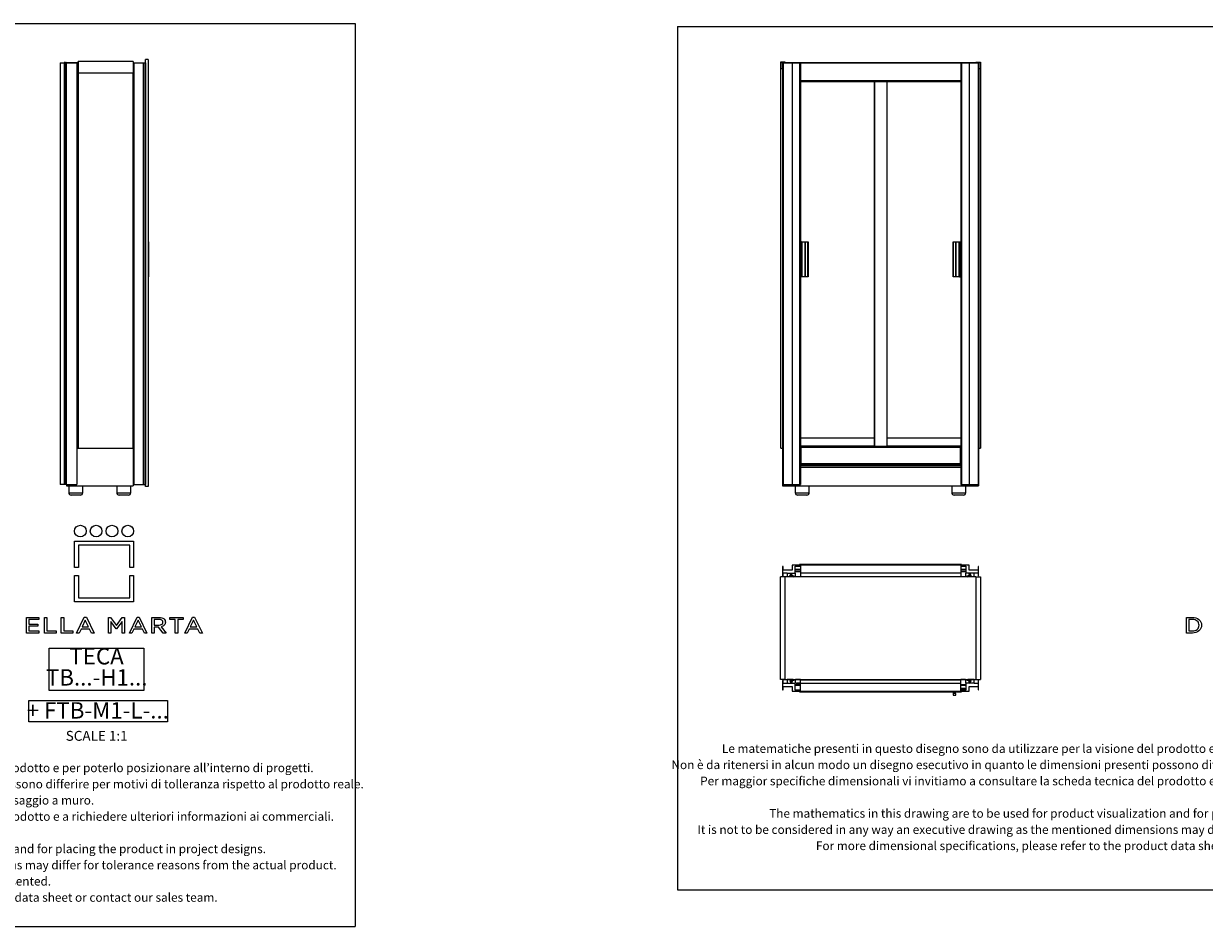
# Model space of a CAD drawing. Extents: x 1764 to 19895, y 820 to 16438.
# Drawn here: x 8737 to 13794, y 12571 to 16438 of the extents above; entities that cross this region are included whole.
import ezdxf

# ---------------------------------------------------------------- set-up
doc = ezdxf.new("R2010")
doc.units = 0
doc.header["$LTSCALE"] = 20
doc.layers.get('0').update_dxf_attribs({"linetype": 'CONTINUOUS'})
doc.styles.add('SLDTEXTSTYLE0', font='Gothic.ttf', dxfattribs={"width": 0.913})
doc.styles.add('SLDTEXTSTYLE1', font='GOTHICB.TTF', dxfattribs={"width": 0.913})
doc.styles.add('SLDTEXTSTYLE2', font='calibrii.ttf', dxfattribs={"bigfont": 'bigfont'})
doc.styles.add('SLDTEXTSTYLE3', font='calibrii.ttf')

# ---------------------------------------------------------------- blocks, each defined once
blk = doc.blocks.new('SW_NOTE_0_1')
at = {"color": 0, "linetype": 'Continuous', "char_height": 37.0417, "attachment_point": 2}
for s, insert, style in [('Le matematiche presenti in questo disegno sono da utilizzare per la visione del prodotto e per poterlo posizionare all’interno di progetti.', (1349.7, 49.4), 'SLDTEXTSTYLE2'), ('Non è da ritenersi in alcun modo un disegno esecutivo in quanto le dimensioni presenti possono differire per motivi di tolleranza rispetto al prodotto reale.', (1349.2, -20), 'SLDTEXTSTYLE3'), ('Per maggior specifiche dimensionali vi invitiamo a consultare la scheda tecnica del prodotto e a richiedere ulteriori informazioni ai commerciali.', (1346.9, -89.4), 'SLDTEXTSTYLE3'), ('The mathematics in this drawing are to be used for product visualization and for placing the product in project designs.', (1349, -228.2), 'SLDTEXTSTYLE3'), ('It is not to be considered in any way an executive drawing as the mentioned dimensions may differ for tolerance reasons from the actual product.', (1346.5, -297.6), 'SLDTEXTSTYLE3'), ('For more dimensional specifications, please refer to the product data sheet or contact our sales team.', (1345.5, -366.9), 'SLDTEXTSTYLE3')]:
    blk.add_mtext(s, dxfattribs=dict(at, insert=insert, style=style))
blk = doc.blocks.new('SW_NOTE_0_3')
at = {"color": 0, "linetype": 'Continuous'}
for p, q in [((-89.5, -91.7), (-89.5, 88.4)), ((-89.5, 88.4), (316.3, 88.4)), ((316.3, 88.4), (316.3, -91.7)), ((316.3, -91.7), (-89.5, -91.7))]:
    blk.add_line(p, q, dxfattribs=at)
at = {"color": 0, "linetype": 'Continuous', "char_height": 70, "attachment_point": 2, "style": 'SLDTEXTSTYLE1'}
for s, insert in [('TECA', (113.8, 89.4)), ('TB...-H1...', (114.5, -1.1))]:
    blk.add_mtext(s, dxfattribs=dict(at, insert=insert))
blk = doc.blocks.new('SW_NOTE_0_4')
at = {"color": 0, "linetype": 'Continuous'}
for p, q in [((-0.9, 5.5), (-0.9, 96.7)), ((-0.9, 96.7), (592.1, 96.7)), ((592.1, 96.7), (592.1, 5.5)), ((592.1, 5.5), (-0.9, 5.5))]:
    blk.add_line(p, q, dxfattribs=at)
at = {"color": 0, "linetype": 'Continuous', "insert": (294.2, 89.4), "char_height": 70, "attachment_point": 2, "style": 'SLDTEXTSTYLE1'}
blk.add_mtext('+ FTB-M1-L-...', dxfattribs=at)
blk = doc.blocks.new('SW_NOTE_0_5')
at = {"color": 0, "linetype": 'Continuous', "attachment_point": 2}
for s, insert, char_height, style in [('Le matematiche presenti in questo disegno sono da utilizzare per la visione del prodotto e per poterlo posizionare all’interno di progetti.', (1349.7, 49.4), 37.0417, 'SLDTEXTSTYLE2'), ('Non è da ritenersi in alcun modo un disegno esecutivo in quanto le dimensioni presenti possono differire per motivi di tolleranza rispetto al prodotto reale.', (1349.2, -20), 37.0417, 'SLDTEXTSTYLE3'), ('Non sono rappresentati elementi per il fissaggio a muro.', (1351.1, -89.4), 37.042, 'SLDTEXTSTYLE3'), ('Per maggior specifiche dimensionali vi invitiamo a consultare la scheda tecnica del prodotto e a richiedere ulteriori informazioni ai commerciali.', (1346.9, -158.8), 37.0417, 'SLDTEXTSTYLE3'), ('The mathematics in this drawing are to be used for product visualization and for placing the product in project designs.', (1349, -297.6), 37.0417, 'SLDTEXTSTYLE3'), ('It is not to be considered in any way an executive drawing as the mentioned dimensions may differ for tolerance reasons from the actual product.', (1346.5, -366.9), 37.0417, 'SLDTEXTSTYLE3'), ('No wall-fixing elements are represented.', (1350.2, -436.3), 37.042, 'SLDTEXTSTYLE3'), ('For more dimensional specifications, please refer to the product data sheet or contact our sales team.', (1345.5, -505.7), 37.0417, 'SLDTEXTSTYLE3')]:
    blk.add_mtext(s, dxfattribs=dict(at, insert=insert, char_height=char_height, style=style))

msp = doc.modelspace()

# ---------------------------------------------------------------- linework, layer by layer
for p, q in [((6552.7, 16438.5), (10157.3, 16438.5)), ((10157.3, 16438.5), (10157.3, 12571.1)), ((11537.1, 16426.1), (15065.8, 16426.1)), ((11537.1, 16426.1), (11537.1, 12727.2)), ((9259.8, 15504), (9259.8, 16284)), ((9259.8, 16284), (9259.8, 16284)), ((9259.8, 14456), (9259.8, 16284)), ((9269.9, 16284), (9259.8, 16284)), ((9269.9, 16284), (9269.9, 14456)), ((8893.8, 16270), (8893.8, 14464)), ((8893.8, 16270), (8912.8, 16270)), ((8910.8, 16270), (8910.8, 16272)), ((8913.5, 16272), (8910.8, 16272)), ((8912.8, 14464), (8912.8, 16270)), ((8912.8, 16270), (8915.3, 16270)), ((8913.5, 16270), (8913.5, 16272)), ((8913.5, 16272), (8916.5, 16272)), ((8916.5, 16270), (8915.3, 16270)), ((8915.8, 16270), (8915.8, 14464)), ((8916.5, 16272), (8916.5, 16270)), ((8919.2, 16272), (8916.5, 16272)), ((8918.5, 16270), (8916.5, 16270)), ((8918.5, 14464), (8918.5, 16270)), ((8918.5, 16270), (8919.5, 16270)), ((8919.2, 16270), (8919.2, 16272)), ((8919.2, 16272), (8970.8, 16272)), ((8919.5, 16270), (8919.5, 14464)), ((8919.5, 16270), (8964.8, 16270)), ((8964.8, 16270), (8964.8, 14464)), ((8964.8, 16270), (8965.3, 16270)), ((8970.8, 16270), (8965.3, 16270)), ((8965.3, 16270), (8965.3, 14464)), ((8965.3, 16256), (8970.8, 16256)), ((9205.8, 16275.5), (8970.8, 16275.5)), ((8970.8, 16275.5), (8970.8, 16225.5)), ((8970.8, 16273), (8970.8, 16275.5)), ((8970.8, 16275.5), (8970.8, 16275.5)), ((8970.8, 16273), (8970.8, 16275.5)), ((8970.8, 16275.5), (8970.8, 16275.5)), ((8970.8, 16275.5), (8970.8, 16273)), ((8970.8, 16275.5), (8970.8, 16275.5)), ((8970.8, 16225.5), (8970.8, 16273)), ((8970.8, 16273), (8970.8, 16273)), ((8970.8, 16272), (8970.8, 16273)), ((8970.8, 16273), (8970.8, 16273)), ((8970.8, 16272), (8970.8, 16270)), ((8970.8, 16256), (8970.8, 16270)), ((9205.8, 16275.5), (9205.8, 16225.5)), ((9205.8, 16254.6), (9209.7, 16254.6)), ((9209.7, 16270), (9209.7, 16254.6)), ((9209.7, 16270), (9209.7, 16270)), ((9209.7, 16270), (9209.7, 16254.6)), ((9209.7, 16270), (9209.7, 16270)), ((9209.7, 16270), (9209.7, 14464)), ((9209.7, 16270), (9249.5, 16270)), ((9209.7, 16270), (9209.7, 14464)), ((9209.7, 16270), (9209.7, 16270)), ((9249.5, 16270), (9249.5, 14464)), ((9249.5, 16270), (9255.8, 16270)), ((9255.8, 16270), (9255.8, 14464)), ((9255.8, 16270), (9257.6, 16270)), ((9257.6, 16270), (9257.6, 14464)), ((9257.6, 16270), (9258.5, 16270)), ((9257.6, 16270), (9257.6, 14464)), ((9257.6, 16270), (9257.6, 16270)), ((9258.5, 16270), (9258.5, 14464)), ((11978.3, 16273), (11978.3, 16243)), ((11998.3, 16273), (11978.3, 16273)), ((11978.3, 16243), (11979.3, 16243)), ((11979.3, 16272), (11998.3, 16272)), ((11979.3, 16243), (11979.3, 16272)), ((11979.3, 16272), (11979.3, 16246)), ((11979.3, 16272), (12834.3, 16272)), ((11979.3, 16246), (11987.3, 16246)), ((11979.3, 14619), (11979.3, 16246)), ((11987.3, 16270), (11987.3, 14464)), ((11987.3, 16270), (11989.3, 16270)), ((11987.3, 16270), (11987.3, 14464)), ((11987.3, 16270), (11987.3, 16270)), ((11989.3, 16270), (11989.3, 14464)), ((11989.3, 16270), (12027.7, 16270)), ((11998.3, 16272), (11998.3, 16273)), ((11998.3, 16272), (11998.3, 16273)), ((11998.3, 16273), (11998.3, 16273)), ((12027.7, 16270), (12027.7, 14464)), ((12027.7, 16270), (12027.7, 14464)), ((12027.7, 16270), (12027.7, 16270)), ((12027.7, 16270), (12059.8, 16270)), ((12059.8, 16270), (12059.8, 14464)), ((12059.8, 16270), (12063.3, 16270)), ((12059.8, 16270), (12059.8, 14464)), ((12059.8, 16270), (12059.8, 16270)), ((12063.3, 16270), (12063.3, 14464)), ((12063.3, 16270), (12750.3, 16270)), ((12750.3, 16270), (12750.3, 14464)), ((12750.3, 16270), (12750.3, 16270)), ((12750.3, 16270), (12753.7, 16270)), ((12753.7, 16270), (12753.7, 14464)), ((12753.7, 16270), (12785.9, 16270)), ((12785.9, 16270), (12785.9, 14464)), ((12785.9, 16270), (12824.3, 16270)), ((12815.3, 16272), (12815.3, 16273)), ((12815.3, 16273), (12835.3, 16273)), ((12834.3, 16272), (12815.3, 16272)), ((12824.3, 16270), (12824.3, 14464)), ((12824.3, 16270), (12826.3, 16270)), ((12824.3, 16270), (12824.3, 14464)), ((12824.3, 16270), (12824.3, 16270)), ((12826.3, 16270), (12826.3, 14464)), ((12826.3, 16246), (12834.3, 16246)), ((12834.3, 16243), (12834.3, 16272)), ((12834.3, 16272), (12834.3, 16246)), ((12834.3, 14619), (12834.3, 16246)), ((12835.3, 16243), (12834.3, 16243)), ((12834.3, 16243), (12834.3, 14619)), ((12835.3, 16273), (12835.3, 16273)), ((12835.3, 16273), (12835.3, 16243)), ((12835.3, 16273), (12835.3, 16243)), ((12835.3, 16243), (12835.3, 16243)), ((9205.8, 16225.5), (8970.8, 16225.5)), ((8970.8, 16225.5), (8970.8, 16225.5)), ((8970.8, 16225.5), (8970.8, 14619)), ((9205.8, 14619), (9205.8, 16225.5)), ((9259.8, 15504), (9259.8, 16191)), ((9259.8, 16191), (9259.8, 16191)), ((9259.8, 16191), (9259.8, 14549)), ((12063.3, 16194.7), (12063.3, 16194.7)), ((12063.3, 16190.8), (12063.3, 16194.7)), ((12063.3, 16194.7), (12750.3, 16194.7)), ((12063.3, 16190.8), (12063.3, 14628)), ((12063.3, 16190.8), (12750.3, 16190.8)), ((12379.3, 16190.8), (12379.3, 14628)), ((12380.3, 16190.8), (12380.3, 14628)), ((12380.3, 16190.8), (12380.3, 14628)), ((12434.3, 16190.8), (12434.3, 14628)), ((12750.3, 16190.8), (12750.3, 16194.7)), ((12750.3, 16190.8), (12750.3, 14625.5)), ((9258.5, 15504), (9259.8, 15504)), ((9269.9, 15504), (9271.7, 15504)), ((9271.7, 15353), (9271.7, 15504)), ((9271.7, 15504), (9272, 15504)), ((9272, 15504), (9272, 15353)), ((12068.1, 15504), (12063.3, 15504)), ((12068.1, 15353), (12068.1, 15504)), ((12068.1, 15504), (12068.9, 15504)), ((12068.9, 15504), (12068.9, 15353)), ((12068.9, 15504), (12069.8, 15504)), ((12069.8, 15504), (12069.8, 15353)), ((12069.8, 15504), (12084.3, 15504)), ((12084.3, 15353), (12084.3, 15504)), ((12084.3, 15504), (12084.6, 15504)), ((12084.3, 15504), (12084.3, 15353)), ((12084.6, 15504), (12084.6, 15353)), ((12084.6, 15504), (12096, 15504)), ((12096, 15353), (12096, 15504)), ((12096, 15504), (12096.3, 15504)), ((12096.3, 15504), (12096.3, 15353)), ((12717.3, 15353), (12717.3, 15504)), ((12717.3, 15504), (12717.6, 15504)), ((12717.3, 15504), (12717.3, 15353)), ((12717.6, 15504), (12717.6, 15353)), ((12717.6, 15504), (12729, 15504)), ((12729, 15353), (12729, 15504)), ((12729, 15504), (12729.3, 15504)), ((12729.3, 15504), (12729.3, 15353)), ((12729.3, 15504), (12743.8, 15504)), ((12743.8, 15353), (12743.8, 15504)), ((12743.8, 15504), (12744.7, 15504)), ((12744.7, 15353), (12744.7, 15504)), ((12744.7, 15504), (12745.5, 15504)), ((12745.5, 15504), (12745.5, 15353)), ((12745.5, 15504), (12750.3, 15504)), ((9258.5, 15353), (9259.8, 15353)), ((9259.8, 14456), (9259.8, 15353)), ((9259.8, 14549), (9259.8, 15353)), ((9269.9, 15353), (9271.7, 15353)), ((9272, 15353), (9271.7, 15353)), ((12068.1, 15353), (12063.3, 15353)), ((12068.9, 15353), (12068.1, 15353)), ((12069.8, 15353), (12068.9, 15353)), ((12084.3, 15353), (12069.8, 15353)), ((12084.6, 15353), (12084.3, 15353)), ((12096, 15353), (12084.6, 15353)), ((12096.3, 15353), (12096, 15353)), ((12717.6, 15353), (12717.3, 15353)), ((12729, 15353), (12717.6, 15353)), ((12729.3, 15353), (12729, 15353)), ((12743.8, 15353), (12729.3, 15353)), ((12744.7, 15353), (12743.8, 15353)), ((12745.5, 15353), (12744.7, 15353)), ((12745.5, 15353), (12750.3, 15353)), ((8965.3, 14619), (8970.8, 14619)), ((8970.8, 14619), (9205.8, 14619)), ((8970.8, 14619), (8970.8, 14619)), ((9205.8, 14619), (9205.8, 14459)), ((11979.3, 14619), (11986.8, 14619)), ((11986.8, 14619), (11986.8, 14459)), ((11986.8, 14619), (11987.3, 14619)), ((12379.3, 14663), (12063.3, 14663)), ((12380.3, 14628), (12063.3, 14628)), ((12063.3, 14627), (12064.8, 14627)), ((12063.3, 14625.5), (12064.8, 14625.5)), ((12063.3, 14624.2), (12064.8, 14624.2)), ((12063.3, 14622.4), (12064.8, 14622.4)), ((12748.8, 14627.5), (12064.8, 14627.5)), ((12064.8, 14625.5), (12064.8, 14624.5)), ((12064.8, 14624.5), (12064.8, 14619)), ((12064.8, 14554.2), (12064.8, 14624.5)), ((12064.8, 14624.5), (12748.8, 14624.5)), ((12064.8, 14619), (12064.8, 14552.7)), ((12379.3, 14663), (12379.3, 14628)), ((12380.3, 14628), (12434.3, 14628)), ((12380.3, 14628), (12380.3, 14628)), ((12434.3, 14663), (12434.3, 14628)), ((12750.3, 14663), (12434.3, 14663)), ((12750.3, 14628), (12434.3, 14628)), ((12748.8, 14627), (12750.3, 14627)), ((12748.8, 14625.5), (12750.3, 14625.5)), ((12748.8, 14554.2), (12748.8, 14624.5)), ((12748.8, 14624.2), (12750.3, 14624.2)), ((12748.8, 14622.4), (12750.3, 14622.4)), ((12826.3, 14619), (12826.8, 14619)), ((12826.8, 14619), (12834.3, 14619)), ((12826.8, 14619), (12826.8, 14459)), ((12834.3, 14619), (12834.3, 14619)), ((9259.8, 14549), (9259.8, 14549)), ((12063.3, 14550.3), (12750.3, 14550.3)), ((12063.3, 14550), (12750.3, 14550)), ((12063.3, 14545.9), (12063.3, 14550)), ((12063.3, 14545.9), (12063.3, 14545.9)), ((12063.3, 14545.9), (12750.3, 14545.9)), ((12063.3, 14537.7), (12063.3, 14464)), ((12063.3, 14537.7), (12750.3, 14537.7)), ((12064.8, 14554.2), (12748.8, 14554.2)), ((12064.8, 14552.7), (12064.8, 14552.7)), ((12064.8, 14552.7), (12748.8, 14552.7)), ((12750.3, 14545.9), (12750.3, 14550)), ((12750.3, 14537.7), (12750.3, 14464)), ((12750.3, 14537.7), (12750.3, 14464)), ((12750.3, 14537.7), (12750.3, 14464)), ((8912.8, 14464), (8893.8, 14464)), ((8915.8, 14464), (8912.8, 14464)), ((8918.5, 14464), (8915.8, 14464)), ((8919.5, 14464), (8918.5, 14464)), ((8919.5, 14464), (8964.8, 14464)), ((8920.8, 14464), (8920.8, 14459)), ((8965.3, 14464), (8964.8, 14464)), ((9205.8, 14464), (9209.7, 14464)), ((9209.7, 14464), (9249.5, 14464)), ((9209.7, 14464), (9209.7, 14464)), ((9249.5, 14464), (9255.8, 14464)), ((9255.8, 14464), (9257.6, 14464)), ((9257.6, 14464), (9258.5, 14464)), ((9257.6, 14464), (9257.6, 14464)), ((11987.3, 14464), (11989.3, 14464)), ((11987.3, 14464), (11987.3, 14464)), ((11989.3, 14464), (12027.7, 14464)), ((12027.7, 14464), (12027.7, 14464)), ((12027.7, 14464), (12059.8, 14464)), ((12059.8, 14464), (12063.3, 14464)), ((12059.8, 14464), (12059.8, 14464)), ((12063.3, 14464), (12063.3, 14464)), ((12750.3, 14464), (12750.3, 14464)), ((12750.3, 14464), (12753.7, 14464)), ((12750.3, 14464), (12750.3, 14464)), ((12750.3, 14464), (12750.3, 14464)), ((12753.7, 14464), (12785.9, 14464)), ((12785.9, 14464), (12824.3, 14464)), ((12824.3, 14464), (12826.3, 14464)), ((12824.3, 14464), (12824.3, 14464)), ((8920.8, 14459), (9205.8, 14459)), ((8930.3, 14459), (8930.3, 14429)), ((8930.3, 14429), (8990.3, 14429)), ((8980.3, 14419), (8940.3, 14419)), ((8990.3, 14429), (8990.3, 14459)), ((9136.3, 14459), (9136.3, 14429)), ((9136.3, 14429), (9196.3, 14429)), ((9186.3, 14419), (9146.3, 14419)), ((9196.3, 14429), (9196.3, 14459)), ((9259.8, 14456), (9259.8, 14456)), ((9269.9, 14456), (9259.8, 14456)), ((11986.8, 14459), (12826.8, 14459)), ((12041.8, 14459), (12041.8, 14429)), ((12041.8, 14429), (12071.8, 14429)), ((12071.8, 14419), (12051.8, 14419)), ((12071.8, 14429), (12101.8, 14429)), ((12091.8, 14419), (12071.8, 14419)), ((12101.8, 14429), (12101.8, 14459)), ((12711.8, 14459), (12711.8, 14429)), ((12711.8, 14429), (12741.8, 14429)), ((12741.8, 14419), (12721.8, 14419)), ((12741.8, 14429), (12771.8, 14429)), ((12761.8, 14419), (12741.8, 14419)), ((12771.8, 14429), (12771.8, 14459)), ((8955.2, 14108.2), (8955.2, 14221.1)), ((8955.2, 14221.1), (9208.4, 14221.1)), ((9208.4, 14221.1), (9208.4, 14108.2)), ((9191.6, 14204.3), (8972, 14204.3)), ((8972, 14204.3), (8972, 14108.2)), ((9191.6, 14108.2), (9191.6, 14204.3)), ((8972, 14108.2), (8955.2, 14108.2)), ((9208.4, 14108.2), (9191.6, 14108.2)), ((11987.3, 14112.2), (11987.3, 14072.5)), ((11989.3, 14112.2), (11987.3, 14112.2)), ((11989.3, 14097.6), (11989.3, 14112.2)), ((12027.7, 14118.5), (12027.7, 14097.6)), ((12062.1, 14118.5), (12027.7, 14118.5)), ((12041.3, 14113.7), (12063.3, 14113.7)), ((12041.3, 14092.8), (12041.3, 14113.7)), ((12059.8, 14121.2), (12059.8, 14120.3)), ((12063.3, 14121.2), (12059.8, 14121.2)), ((12059.8, 14120.3), (12062.1, 14120.3)), ((12062.1, 14120.3), (12062.1, 14118.5)), ((12063.3, 14113.7), (12063.3, 14121.2)), ((12750.3, 14121.2), (12063.3, 14121.2)), ((12750.3, 14120.3), (12063.3, 14120.3)), ((12750.3, 14118.8), (12063.3, 14118.8)), ((12063.3, 14118.8), (12063.3, 14084.5)), ((12753.7, 14121.2), (12750.3, 14121.2)), ((12750.3, 14121.2), (12750.3, 14113.7)), ((12750.3, 14118.8), (12750.3, 14084.5)), ((12750.3, 14113.7), (12772.3, 14113.7)), ((12751.5, 14120.3), (12753.7, 14120.3)), ((12751.5, 14118.5), (12751.5, 14120.3)), ((12785.9, 14118.5), (12751.5, 14118.5)), ((12753.7, 14120.3), (12753.7, 14121.2)), ((12772.3, 14113.7), (12772.3, 14092.8)), ((12785.9, 14097.6), (12785.9, 14118.5)), ((12824.3, 14112.2), (12824.3, 14097.6)), ((12826.3, 14112.2), (12824.3, 14112.2)), ((12826.3, 14072.5), (12826.3, 14112.2)), ((8955.2, 13961.4), (8955.2, 14074.3)), ((8955.2, 14074.3), (8972, 14074.3)), ((8972, 14074.3), (8972, 13978.3)), ((9191.6, 13978.3), (9191.6, 14074.3)), ((9191.6, 14074.3), (9208.4, 14074.3)), ((9208.4, 14074.3), (9208.4, 13961.4)), ((11978.3, 13628.5), (11978.3, 14068.5)), ((11998.3, 14068.5), (11978.3, 14068.5)), ((11987.3, 14072.5), (11989.3, 14072.5)), ((12027.7, 14097.6), (11989.3, 14097.6)), ((11989.3, 14086), (12006.6, 14086)), ((11989.3, 14072.5), (11989.3, 14086)), ((11998.3, 13628.5), (11998.3, 14068.5)), ((12815.3, 14068.5), (11998.3, 14068.5)), ((12006.6, 14086), (12006.6, 14084.5)), ((12006.6, 14084.5), (12041.3, 14084.5)), ((12006.6, 14084.5), (12006.6, 14068.5)), ((12022.7, 14083.2), (12018, 14072.2)), ((12022.7, 14083.2), (12018, 14072.2)), ((12019, 14071.8), (12018, 14072.2)), ((12022.6, 14070.2), (12018, 14072.2)), ((12018, 14072.2), (12022.2, 14070.4)), ((12020.1, 14074.5), (12019, 14071.8)), ((12025.7, 14072.2), (12020.1, 14074.5)), ((12022.2, 14070.4), (12023.1, 14072.5)), ((12023.7, 14082.8), (12022.5, 14080.1)), ((12028, 14077.7), (12022.5, 14080.1)), ((12027.3, 14081.3), (12022.6, 14070.2)), ((12023.7, 14082.8), (12022.7, 14083.2)), ((12027.3, 14081.3), (12022.7, 14083.2)), ((12026.9, 14081.5), (12022.7, 14083.2)), ((12023.1, 14072.5), (12032.6, 14068.5)), ((12025.6, 14078.5), (12026.9, 14081.5)), ((12029, 14074.3), (12025.6, 14078.5)), ((12028, 14077.7), (12025.7, 14072.2)), ((12042.8, 14068.5), (12029, 14074.3)), ((12063.3, 14100.3), (12041.3, 14100.3)), ((12063.3, 14092.8), (12041.3, 14092.8)), ((12041.3, 14091.2), (12063.3, 14091.2)), ((12041.3, 14084.5), (12041.3, 14091.2)), ((12041.3, 14084.5), (12041.3, 14071)), ((12041.3, 14071), (12043.2, 14070.3)), ((12043.2, 14070.3), (12063.3, 14070.3)), ((12063.3, 14091.2), (12063.3, 14092.8)), ((12750.3, 14084.5), (12063.3, 14084.5)), ((12063.3, 14084.5), (12063.3, 14069)), ((12063.3, 14070.3), (12063.3, 14068.5)), ((12750.3, 14069), (12063.3, 14069)), ((12772.3, 14100.3), (12750.3, 14100.3)), ((12750.3, 14092.8), (12750.3, 14091.2)), ((12772.3, 14092.8), (12750.3, 14092.8)), ((12750.3, 14091.2), (12772.3, 14091.2)), ((12750.3, 14084.5), (12750.3, 14069)), ((12750.3, 14068.5), (12750.3, 14070.3)), ((12750.3, 14070.3), (12770.4, 14070.3)), ((12770.4, 14070.3), (12772.3, 14071)), ((12784.6, 14074.3), (12770.8, 14068.5)), ((12772.3, 14091.2), (12772.3, 14084.5)), ((12807, 14084.5), (12772.3, 14084.5)), ((12772.3, 14071), (12772.3, 14084.5)), ((12781, 14068.5), (12790.5, 14072.5)), ((12788, 14078.5), (12784.6, 14074.3)), ((12785.6, 14077.7), (12791.1, 14080.1)), ((12787.9, 14072.2), (12785.6, 14077.7)), ((12824.3, 14097.6), (12785.9, 14097.6)), ((12786.2, 14081.3), (12790.9, 14083.2)), ((12790.9, 14070.2), (12786.2, 14081.3)), ((12790.9, 14083.2), (12786.7, 14081.5)), ((12786.7, 14081.5), (12788, 14078.5)), ((12787.9, 14072.2), (12793.4, 14074.5)), ((12789.9, 14082.8), (12790.9, 14083.2)), ((12791.1, 14080.1), (12789.9, 14082.8)), ((12790.5, 14072.5), (12791.4, 14070.4)), ((12795.5, 14072.2), (12790.9, 14083.2)), ((12795.5, 14072.2), (12790.9, 14083.2)), ((12790.9, 14070.2), (12795.5, 14072.2)), ((12791.4, 14070.4), (12795.5, 14072.2)), ((12794.6, 14071.8), (12793.4, 14074.5)), ((12794.6, 14071.8), (12795.5, 14072.2)), ((12807, 14086), (12824.3, 14086)), ((12807, 14084.5), (12807, 14086)), ((12807, 14068.5), (12807, 14084.5)), ((12815.3, 14068.5), (12835.3, 14068.5)), ((12815.3, 14068.5), (12815.3, 13628.5)), ((12824.3, 14086), (12824.3, 14072.5)), ((12824.3, 14072.5), (12826.3, 14072.5)), ((12835.3, 14068.5), (12835.3, 13628.5)), ((9208.4, 13961.4), (8955.2, 13961.4)), ((8972, 13978.3), (9191.6, 13978.3)), ((8749.4, 13827.7), (8749.4, 13894.9)), ((8749.4, 13894.9), (8802.6, 13894.9)), ((8759.7, 13885.8), (8759.7, 13866.1)), ((8802.6, 13885.8), (8759.7, 13885.8)), ((8759.7, 13866.1), (8798, 13866.1)), ((8798, 13857), (8759.7, 13857)), ((8759.7, 13857), (8759.7, 13836.7)), ((8798, 13866.1), (8798, 13857)), ((8802.6, 13894.9), (8802.6, 13885.8)), ((8826.6, 13827.7), (8826.6, 13894.9)), ((8826.6, 13894.9), (8836.9, 13894.9)), ((8836.9, 13894.9), (8836.9, 13836.8)), ((8898.6, 13827.7), (8898.6, 13894.9)), ((8898.6, 13894.9), (8908.9, 13894.9)), ((8908.9, 13894.9), (8908.9, 13836.8)), ((8964, 13827.7), (8997.2, 13895.3)), ((9001.5, 13882.9), (8987.4, 13853.8)), ((8997.2, 13895.3), (9006.1, 13895.3)), ((9015.6, 13853.8), (9001.5, 13882.9)), ((9006.1, 13895.3), (9039.2, 13827.7)), ((9100.1, 13827.7), (9100.1, 13894.9)), ((9100.1, 13894.9), (9109.9, 13894.9)), ((9109.9, 13894.9), (9134.9, 13860.3)), ((9134, 13845.4), (9110.2, 13877.6)), ((9110.2, 13877.6), (9110.2, 13827.7)), ((9134.9, 13860.3), (9159.8, 13894.9)), ((9159.3, 13877.7), (9135.6, 13845.4)), ((9159.3, 13827.7), (9159.3, 13877.7)), ((9159.8, 13894.9), (9169.6, 13894.9)), ((9169.6, 13894.9), (9169.6, 13827.7)), ((9190.4, 13827.7), (9223.5, 13895.3)), ((9227.9, 13882.9), (9213.8, 13853.8)), ((9223.5, 13895.3), (9232.5, 13895.3)), ((9241.9, 13853.8), (9227.9, 13882.9)), ((9232.5, 13895.3), (9265.6, 13827.7)), ((9286.3, 13827.7), (9286.3, 13894.9)), ((9286.3, 13894.9), (9317.7, 13894.9)), ((9296.6, 13885.7), (9296.6, 13861.8)), ((9317.1, 13885.7), (9296.6, 13885.7)), ((9296.6, 13861.8), (9317, 13861.8)), ((9326.2, 13854.5), (9348.1, 13827.7)), ((9363.1, 13885.7), (9363.1, 13894.9)), ((9363.1, 13894.9), (9420.7, 13894.9)), ((9386.7, 13885.7), (9363.1, 13885.7)), ((9386.7, 13827.7), (9386.7, 13885.7)), ((9397.1, 13885.7), (9397.1, 13827.7)), ((9420.7, 13885.7), (9397.1, 13885.7)), ((9420.7, 13894.9), (9420.7, 13885.7)), ((9427.3, 13827.7), (9460.5, 13895.3)), ((9464.9, 13882.9), (9450.7, 13853.8)), ((9460.5, 13895.3), (9469.4, 13895.3)), ((9478.9, 13853.8), (9464.9, 13882.9)), ((9469.4, 13895.3), (9502.6, 13827.7)), ((13717.3, 13827.7), (13717.3, 13894.9)), ((13717.3, 13894.9), (13742.8, 13894.9)), ((13727.6, 13885.7), (13727.6, 13836.8)), ((13742.8, 13885.7), (13727.6, 13885.7)), ((8803.1, 13827.7), (8749.4, 13827.7)), ((8759.7, 13836.7), (8803.1, 13836.7)), ((8803.1, 13836.7), (8803.1, 13827.7)), ((8876.4, 13827.7), (8826.6, 13827.7)), ((8836.9, 13836.8), (8876.4, 13836.8)), ((8876.4, 13836.8), (8876.4, 13827.7)), ((8948.4, 13827.7), (8898.6, 13827.7)), ((8908.9, 13836.8), (8948.4, 13836.8)), ((8948.4, 13836.8), (8948.4, 13827.7)), ((8974.8, 13827.7), (8964, 13827.7)), ((8983.1, 13844.8), (8974.8, 13827.7)), ((9019.8, 13844.8), (8983.1, 13844.8)), ((8987.4, 13853.8), (9015.6, 13853.8)), ((9028, 13827.7), (9019.8, 13844.8)), ((9039.2, 13827.7), (9028, 13827.7)), ((9110.2, 13827.7), (9100.1, 13827.7)), ((9135.6, 13845.4), (9134, 13845.4)), ((9169.6, 13827.7), (9159.3, 13827.7)), ((9201.2, 13827.7), (9190.4, 13827.7)), ((9209.5, 13844.8), (9201.2, 13827.7)), ((9246.2, 13844.8), (9209.5, 13844.8)), ((9213.8, 13853.8), (9241.9, 13853.8)), ((9254.4, 13827.7), (9246.2, 13844.8)), ((9265.6, 13827.7), (9254.4, 13827.7)), ((9296.6, 13827.7), (9286.3, 13827.7)), ((9314.9, 13852.8), (9296.6, 13852.8)), ((9296.6, 13852.8), (9296.6, 13827.7)), ((9335.3, 13827.7), (9314.9, 13852.8)), ((9348.1, 13827.7), (9335.3, 13827.7)), ((9397.1, 13827.7), (9386.7, 13827.7)), ((9438.1, 13827.7), (9427.3, 13827.7)), ((9446.5, 13844.8), (9438.1, 13827.7)), ((9483.1, 13844.8), (9446.5, 13844.8)), ((9450.7, 13853.8), (9478.9, 13853.8)), ((9491.4, 13827.7), (9483.1, 13844.8)), ((9502.6, 13827.7), (9491.4, 13827.7)), ((13742.8, 13827.7), (13717.3, 13827.7)), ((13727.6, 13836.8), (13742.8, 13836.8)), ((11998.3, 13628.5), (11978.3, 13628.5)), ((11986.8, 13628.5), (12006.6, 13628.5)), ((11986.8, 13628.5), (11986.8, 13628.5)), ((11989.3, 13624.5), (11987.3, 13624.5)), ((11987.3, 13624.5), (11987.3, 13584.7)), ((11989.3, 13611), (11989.3, 13624.5)), ((12006.6, 13611), (11989.3, 13611)), ((11998.3, 13628.5), (12815.3, 13628.5)), ((12032.6, 13628.5), (12006.6, 13628.5)), ((12006.6, 13628.5), (12006.6, 13612.5)), ((12006.6, 13612.5), (12006.6, 13611)), ((12006.6, 13612.5), (12041.3, 13612.5)), ((12022.6, 13626.7), (12018, 13624.7)), ((12022.2, 13626.5), (12018, 13624.7)), ((12019, 13625.1), (12018, 13624.7)), ((12018, 13624.7), (12022.7, 13613.7)), ((12018, 13624.7), (12022.7, 13613.7)), ((12019, 13625.1), (12020.1, 13622.4)), ((12025.7, 13624.7), (12020.1, 13622.4)), ((12023.1, 13624.4), (12022.2, 13626.5)), ((12028, 13619.2), (12022.5, 13616.8)), ((12022.5, 13616.8), (12023.7, 13614.1)), ((12022.6, 13626.7), (12027.3, 13615.6)), ((12027.3, 13615.6), (12022.7, 13613.7)), ((12022.7, 13613.7), (12026.9, 13615.4)), ((12023.7, 13614.1), (12022.7, 13613.7)), ((12032.6, 13628.5), (12023.1, 13624.4)), ((12025.6, 13618.4), (12029, 13622.6)), ((12026.9, 13615.4), (12025.6, 13618.4)), ((12025.7, 13624.7), (12028, 13619.2)), ((12029, 13622.6), (12042.8, 13628.5)), ((12032.6, 13628.5), (12042.8, 13628.5)), ((12043.2, 13626.7), (12041.3, 13625.9)), ((12041.3, 13625.9), (12041.3, 13612.5)), ((12041.3, 13605.8), (12041.3, 13612.5)), ((12063.3, 13605.8), (12041.3, 13605.8)), ((12041.3, 13604.2), (12063.3, 13604.2)), ((12041.3, 13583.3), (12041.3, 13604.2)), ((12063.3, 13628.5), (12042.8, 13628.5)), ((12063.3, 13626.7), (12043.2, 13626.7)), ((12046.3, 13613.8), (12046.3, 13609.8)), ((12046.3, 13613.8), (12063.3, 13613.8)), ((12046.3, 13609.8), (12046.3, 13608.7)), ((12046.3, 13609.8), (12063.3, 13609.8)), ((12063.3, 13608.7), (12046.3, 13608.7)), ((12046.3, 13608.7), (12046.3, 13607.8)), ((12063.3, 13607.8), (12046.3, 13607.8)), ((12063.3, 13628.5), (12063.3, 13626.7)), ((12063.3, 13628.5), (12540.8, 13628.5)), ((12063.3, 13628.5), (12063.3, 13628.5)), ((12063.3, 13628), (12750.3, 13628)), ((12063.3, 13612.5), (12063.3, 13628)), ((12063.3, 13578.2), (12063.3, 13612.5)), ((12063.3, 13612.5), (12750.3, 13612.5)), ((12063.3, 13604.2), (12063.3, 13605.8)), ((12750.3, 13626.7), (12750.3, 13628.5)), ((12770.8, 13628.5), (12750.3, 13628.5)), ((12750.3, 13628.5), (12750.3, 13628.5)), ((12750.3, 13612.5), (12750.3, 13628)), ((12770.4, 13626.7), (12750.3, 13626.7)), ((12750.3, 13578.2), (12750.3, 13612.5)), ((12750.3, 13605.8), (12750.3, 13604.2)), ((12772.3, 13605.8), (12750.3, 13605.8)), ((12750.3, 13604.2), (12772.3, 13604.2)), ((12772.3, 13625.9), (12770.4, 13626.7)), ((12770.8, 13628.5), (12781, 13628.5)), ((12770.8, 13628.5), (12784.6, 13622.6)), ((12772.3, 13612.5), (12772.3, 13625.9)), ((12807, 13612.5), (12772.3, 13612.5)), ((12772.3, 13612.5), (12772.3, 13605.8)), ((12772.3, 13604.2), (12772.3, 13583.3)), ((12790.5, 13624.4), (12781, 13628.5)), ((12807, 13628.5), (12781, 13628.5)), ((12784.6, 13622.6), (12788, 13618.4)), ((12785.6, 13619.2), (12787.9, 13624.7)), ((12785.6, 13619.2), (12791.1, 13616.8)), ((12786.2, 13615.6), (12790.9, 13626.7)), ((12786.2, 13615.6), (12790.9, 13613.7)), ((12788, 13618.4), (12786.7, 13615.4)), ((12786.7, 13615.4), (12790.9, 13613.7)), ((12787.9, 13624.7), (12793.4, 13622.4)), ((12789.9, 13614.1), (12791.1, 13616.8)), ((12789.9, 13614.1), (12790.9, 13613.7)), ((12791.4, 13626.5), (12790.5, 13624.4)), ((12790.9, 13626.7), (12795.5, 13624.7)), ((12790.9, 13613.7), (12795.5, 13624.7)), ((12790.9, 13613.7), (12795.5, 13624.7)), ((12795.5, 13624.7), (12791.4, 13626.5)), ((12793.4, 13622.4), (12794.6, 13625.1)), ((12794.6, 13625.1), (12795.5, 13624.7)), ((12807, 13628.5), (12826.8, 13628.5)), ((12807, 13612.5), (12807, 13628.5)), ((12807, 13611), (12807, 13612.5)), ((12824.3, 13611), (12807, 13611)), ((12815.3, 13628.5), (12835.3, 13628.5)), ((12826.3, 13624.5), (12824.3, 13624.5)), ((12824.3, 13624.5), (12824.3, 13611)), ((12826.3, 13584.7), (12826.3, 13624.5)), ((12826.8, 13628.5), (12826.8, 13628.5)), ((11987.3, 13584.7), (11989.3, 13584.7)), ((11989.3, 13599.4), (12027.7, 13599.4)), ((11989.3, 13584.7), (11989.3, 13599.4)), ((12027.7, 13599.4), (12027.7, 13578.5)), ((12027.7, 13578.5), (12062.1, 13578.5)), ((12063.3, 13583.3), (12041.3, 13583.3)), ((12059.8, 13576.7), (12059.8, 13575.8)), ((12062.1, 13576.7), (12059.8, 13576.7)), ((12059.8, 13575.8), (12063.3, 13575.8)), ((12062.1, 13578.5), (12062.1, 13576.7)), ((12063.3, 13575.8), (12063.3, 13583.3)), ((12063.3, 13578.2), (12750.3, 13578.2)), ((12063.3, 13576.7), (12750.3, 13576.7)), ((12063.3, 13575.8), (12750.3, 13575.8)), ((12717.3, 13575.8), (12717.3, 13562.5)), ((12717.6, 13562.2), (12729, 13562.2)), ((12720.3, 13568.5), (12720.3, 13575.8)), ((12729, 13568.2), (12720.6, 13568.2)), ((12729.3, 13562.5), (12729.3, 13567.9)), ((12750.3, 13591.3), (12767.3, 13591.3)), ((12750.3, 13587.3), (12767.3, 13587.3)), ((12750.3, 13586.2), (12767.3, 13586.2)), ((12767.3, 13585.3), (12750.3, 13585.3)), ((12750.3, 13583.3), (12750.3, 13575.8)), ((12772.3, 13583.3), (12750.3, 13583.3)), ((12750.3, 13575.8), (12753.7, 13575.8)), ((12751.5, 13578.5), (12785.9, 13578.5)), ((12751.5, 13576.7), (12751.5, 13578.5)), ((12753.7, 13576.7), (12751.5, 13576.7)), ((12753.7, 13575.8), (12753.7, 13576.7)), ((12767.3, 13591.3), (12767.3, 13587.3)), ((12767.3, 13586.2), (12767.3, 13587.3)), ((12767.3, 13586.2), (12767.3, 13585.3)), ((12785.9, 13599.4), (12824.3, 13599.4)), ((12785.9, 13578.5), (12785.9, 13599.4)), ((12824.3, 13599.4), (12824.3, 13584.7)), ((12824.3, 13584.7), (12826.3, 13584.7)), ((11537.1, 12727.2), (15065.8, 12727.2)), ((6552.7, 12571.1), (10157.3, 12571.1))]:
    msp.add_line(p, q)
at = {"flags": 128}
for points in [[(12064.8, 14624.5), (12064.8, 14625.1), (12064.8, 14625.8), (12064.8, 14626.5), (12064.8, 14627), (12064.8, 14627.4), (12064.8, 14627.5), (12064.8, 14627.3), (12064.8, 14626.8), (12064.8, 14626.2), (12064.8, 14625.5)], [(12748.8, 14624.5), (12748.8, 14625.1), (12748.8, 14625.8), (12748.8, 14626.5), (12748.8, 14627), (12748.8, 14627.4), (12748.8, 14627.5)], [(12064.8, 14552.7), (12064.8, 14552.7), (12064.8, 14552.8), (12064.8, 14553), (12064.8, 14553.2), (12064.8, 14553.4), (12064.8, 14553.6), (12064.8, 14553.9), (12064.8, 14554.2)], [(12748.8, 14552.7), (12748.8, 14552.7), (12748.8, 14552.8), (12748.8, 14553), (12748.8, 14553.2), (12748.8, 14553.4), (12748.8, 14553.6), (12748.8, 14553.9), (12748.8, 14554.2)]]:
    msp.add_lwpolyline(points, dxfattribs=at)
for centre, radius, start, end in [((8940.3, 14429), 10, 180, 270), ((8980.3, 14429), 10, 270, 0), ((9146.3, 14429), 10, 180, 270), ((9186.3, 14429), 10, 270, 0), ((12051.8, 14429), 10, 180, 270), ((12091.8, 14429), 10, 270, 0), ((12721.8, 14429), 10, 180, 270), ((12761.8, 14429), 10, 270, 0), ((12717.6, 13562.5), 0.3, 180, 270), ((12720.6, 13568.5), 0.3, 180, 270), ((12729, 13567.9), 0.3, 0, 90), ((12729, 13562.5), 0.3, 270, 0)]:
    msp.add_arc(centre, radius, start, end)
for points, knots in [([(8955.2, 14264.5), (8955.2, 14278.3), (8966.4, 14289.5), (8980.2, 14289.5), (8994, 14289.5), (9005.2, 14278.3), (9005.2, 14264.5)], [0, 0, 0, 0, 0.25, 0.25, 0.25, 0.5, 0.5, 0.5, 0.5]), ([(9005.2, 14264.5), (9005.2, 14250.7), (8994, 14239.5), (8980.2, 14239.5), (8966.4, 14239.5), (8955.2, 14250.7), (8955.2, 14264.5)], [0.5, 0.5, 0.5, 0.5, 0.75, 0.75, 0.75, 1, 1, 1, 1]), ([(9022.9, 14264.5), (9022.9, 14278.3), (9034.1, 14289.5), (9047.9, 14289.5), (9061.7, 14289.5), (9072.9, 14278.3), (9072.9, 14264.5)], [0, 0, 0, 0, 0.25, 0.25, 0.25, 0.5, 0.5, 0.5, 0.5]), ([(9072.9, 14264.5), (9072.9, 14250.7), (9061.7, 14239.5), (9047.9, 14239.5), (9034.1, 14239.5), (9022.9, 14250.7), (9022.9, 14264.5)], [0.5, 0.5, 0.5, 0.5, 0.75, 0.75, 0.75, 1, 1, 1, 1]), ([(9090.6, 14264.5), (9090.6, 14278.3), (9101.8, 14289.5), (9115.7, 14289.5), (9129.5, 14289.5), (9140.7, 14278.3), (9140.7, 14264.5)], [0, 0, 0, 0, 0.25, 0.25, 0.25, 0.5, 0.5, 0.5, 0.5]), ([(9140.7, 14264.5), (9140.7, 14250.7), (9129.5, 14239.5), (9115.7, 14239.5), (9101.9, 14239.5), (9090.6, 14250.7), (9090.6, 14264.5)], [0.5, 0.5, 0.5, 0.5, 0.75, 0.75, 0.75, 1, 1, 1, 1]), ([(9158.4, 14264.5), (9158.4, 14278.3), (9169.6, 14289.5), (9183.4, 14289.5), (9197.2, 14289.5), (9208.4, 14278.3), (9208.4, 14264.5)], [0, 0, 0, 0, 0.25, 0.25, 0.25, 0.5, 0.5, 0.5, 0.5]), ([(9208.4, 14264.5), (9208.4, 14250.7), (9197.2, 14239.5), (9183.4, 14239.5), (9169.6, 14239.5), (9158.4, 14250.7), (9158.4, 14264.5)], [0.5, 0.5, 0.5, 0.5, 0.75, 0.75, 0.75, 1, 1, 1, 1])]:
    msp.add_open_spline(points, degree=3, knots=knots)
for points in [[(9317, 13861.8), (9321.2, 13861.8), (9325.9, 13862.6), (9329.3, 13865.2)], [(9329.5, 13882.6), (9326, 13885), (9321.3, 13885.7), (9317.1, 13885.7)], [(9317.7, 13894.9), (9324.9, 13894.9), (9333, 13893.1), (9338.5, 13888.1)], [(9339.3, 13861.3), (9335.8, 13857.7), (9331, 13855.6), (9326.2, 13854.5)], [(9329.3, 13865.2), (9332.3, 13867.3), (9333.9, 13870.3), (9333.9, 13873.9)], [(9333.9, 13873.9), (9333.9, 13877.5), (9332.4, 13880.5), (9329.5, 13882.6)], [(9338.5, 13888.1), (9342.3, 13884.5), (9344.3, 13879.6), (9344.3, 13874.4)], [(9344.3, 13874.4), (9344.3, 13869.4), (9342.7, 13864.9), (9339.3, 13861.3)], [(13742.8, 13894.9), (13752.8, 13894.9), (13762.8, 13892), (13770.4, 13885.4)], [(13763, 13878.8), (13757.5, 13883.7), (13750.1, 13885.7), (13742.8, 13885.7)], [(13770.7, 13861.1), (13770.7, 13868), (13768.1, 13874.3), (13763, 13878.8)], [(13763, 13843.6), (13768.1, 13848.1), (13770.7, 13854.3), (13770.7, 13861.1)], [(13770.4, 13885.4), (13777.5, 13879.3), (13781.3, 13870.8), (13781.3, 13861.4)], [(13781.3, 13861.4), (13781.3, 13852), (13777.5, 13843.4), (13770.4, 13837.2)], [(13742.8, 13836.8), (13750.1, 13836.8), (13757.4, 13838.8), (13763, 13843.6)], [(13770.4, 13837.2), (13762.8, 13830.5), (13752.8, 13827.7), (13742.8, 13827.7)]]:
    msp.add_open_spline(points, degree=3)

# ---------------------------------------------------------------- block references
for name, p in [('SW_NOTE_0_3', (8935.8, 13673.9)), ('SW_NOTE_0_4', (8760.8, 13442.1)), ('SW_NOTE_0_1', (11978.5, 13301.9)), ('SW_NOTE_0_5', (7028.5, 13219.4))]:
    msp.add_blockref(name, p)

# ---------------------------------------------------------------- texts
at = {"insert": (9050.1, 13408.5), "char_height": 42.33, "attachment_point": 2, "style": 'SLDTEXTSTYLE0'}
msp.add_mtext('SCALE 1:1', dxfattribs=at)

doc.saveas('drawing.dxf')
